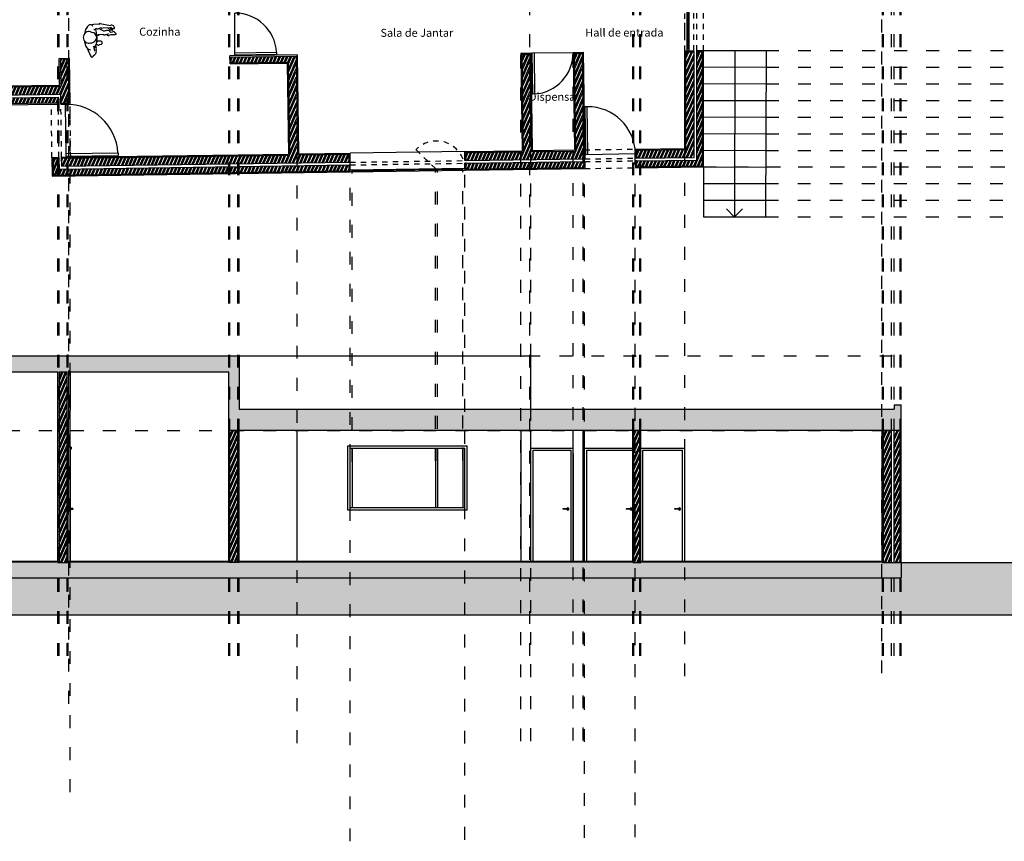
# Model space of a CAD drawing. Units: millimetres. Extents: x 44 to 198, y 26 to 92.
# Drawn here: x 100 to 118, y 39 to 54 of the extents above; entities that cross this region are included whole.
import ezdxf

# ---------------------------------------------------------------- set-up
doc = ezdxf.new("R2010")
doc.units = ezdxf.units.MM
for name, pattern in [('ACAD_ISO03W100', [30, 12, -18]), ('JIS_02_2.0', [3, 2, -1]), ('STYLE_02', [0.295276, 0.19685, -0.098425])]:
    doc.linetypes.add(name, pattern=pattern)
for name, color, linetype in [('aux', 253, 'ACAD_ISO03W100'), ('Escala humana', 252, 'Continuous'), ('hatch', 211, 'Continuous'), ('invisibilidades', 11, 'JIS_02_2.0'), ('janelas 100', 140, 'Continuous'), ('Linha de Corte Alçado', 32, 'Continuous'), ('parede', 10, 'Continuous'), ('portas 100', 40, 'Continuous'), ('texto', 170, 'Continuous'), ('tijolo', 50, 'Continuous'), ('vista', 131, 'Continuous'), ('Vista2', 150, 'Continuous'), ('Vãos', 140, 'Continuous')]:
    doc.layers.add(name, color=color, linetype=linetype)
doc.styles.get("Standard").update_dxf_attribs({"font": 'arial.ttf'})
pattern_1 = [(66.626277, (0, 0), (-0.058288978, 0.02519216), []), (66.626277, (-0.0117, 0.029515), (-0.058288978, 0.02519216), [])]
pattern_2 = [(0, (0, 0), (0, 6.985), [5.08, -1.905]), (90, (0, 0), (-6.985, 4e-16), [5.08, -1.905])]

msp = doc.modelspace()

# ---------------------------------------------------------------- hatches: boundary and pattern name
at = {"layer": 'hatch', "ltscale": 0.02}
h = msp.add_hatch(dxfattribs=at)
h.set_pattern_fill('STEEL', color=256, scale=0.02, angle=21.6263)
h.set_pattern_definition(pattern_1)
h.paths.add_polyline_path([(100.583, 53.16), (100.433, 53.158), (100.441, 52.649), (96.729, 52.606), (96.285, 52.604), (97.515, 53.518), (97.515, 53.681), (97.295, 53.517), (97.295, 53.542), (95.819, 52.445), (100.442, 52.499), (100.444, 52.339), (100.595, 52.341)])
h = msp.add_hatch(dxfattribs=at)
h.set_pattern_fill('AR-SAND', color=256, scale=0.0005)
h.paths.add_polyline_path([(97.535, 53.72), (97.315, 53.556), (97.295, 53.542), (97.295, 53.517), (97.515, 53.681), (97.515, 53.518), (96.285, 52.604), (96.729, 52.606), (100.441, 52.649), (100.433, 53.158), (100.583, 53.16), (100.595, 52.341), (100.444, 52.339), (100.444, 52.319), (100.615, 52.321), (100.603, 53.18), (100.413, 53.178), (100.42, 52.669), (96.729, 52.626), (96.345, 52.624), (97.535, 53.508)])
h = msp.add_hatch(dxfattribs=at)
h.set_pattern_fill('AR-SAND', color=256, scale=0.0005)
h.paths.add_polyline_path([(109.245, 53.279), (109.055, 53.276), (109.081, 51.448), (108.01, 51.433), (108.011, 51.263), (108.031, 51.263), (108.03, 51.413), (109.101, 51.428), (109.075, 53.257), (109.225, 53.259), (109.251, 51.431), (110.081, 51.442), (110.055, 53.271), (110.205, 53.273), (110.233, 51.294), (110.253, 51.295), (110.225, 53.293), (110.035, 53.29), (110.061, 51.462), (109.271, 51.451)])
h = msp.add_hatch(dxfattribs=at)
h.set_pattern_fill('AR-SAND', color=256, scale=0.0005)
h.paths.add_polyline_path([(112.15, 53.3), (112.3, 53.302), (112.299, 53.322), (112.13, 53.32), (112.13, 51.491), (111.201, 51.478), (111.203, 51.308), (111.223, 51.309), (111.221, 51.458), (112.15, 51.472)])
h = msp.add_hatch(dxfattribs=at)
h.set_pattern_fill('AR-SAND', color=256, scale=0.0005)
h.paths.add_polyline_path([(112.48, 53.325), (112.35, 53.323), (112.35, 53.303), (112.46, 53.305), (112.46, 51.166), (111.226, 51.149), (111.224, 51.259), (111.204, 51.258), (111.206, 51.128), (112.48, 51.146)])
h = msp.add_hatch(dxfattribs=at)
h.set_pattern_fill('STEEL', color=256, scale=0.02, angle=21.6263)
h.set_pattern_definition(pattern_1)
h.paths.add_polyline_path([(112.3, 53.302), (112.15, 53.3), (112.15, 51.472), (111.221, 51.458), (111.223, 51.309), (112.3, 51.324)])
h = msp.add_hatch(dxfattribs=at)
h.set_pattern_fill('STEEL', color=256, scale=0.02, angle=21.6263)
h.set_pattern_definition(pattern_1)
h.paths.add_polyline_path([(112.46, 53.305), (112.35, 53.303), (112.35, 51.274), (111.224, 51.259), (111.226, 51.149), (112.46, 51.166)])
h = msp.add_hatch(dxfattribs=at)
h.set_pattern_fill('STEEL', color=256, scale=0.02, angle=21.6263)
h.set_pattern_definition(pattern_1)
h.paths.add_polyline_path([(105.84, 51.382), (104.873, 51.368), (104.847, 53.221), (103.628, 53.203), (103.631, 53.093), (104.699, 53.108), (104.723, 51.366), (100.456, 51.306), (100.458, 51.156), (105.841, 51.232)])
h.paths.add_polyline_path([(105.841, 51.182), (100.409, 51.105), (100.406, 51.305), (100.296, 51.303), (100.3, 50.993), (105.842, 51.072)])
h = msp.add_hatch(dxfattribs=at)
h.set_pattern_fill('AR-SAND', color=256, scale=0.0005)
h.paths.add_polyline_path([(104.867, 53.241), (103.608, 53.223), (103.611, 53.073), (104.679, 53.088), (104.703, 51.386), (100.456, 51.326), (100.456, 51.306), (104.723, 51.366), (104.699, 53.108), (103.631, 53.093), (103.628, 53.203), (104.847, 53.221), (104.873, 51.368), (105.84, 51.382), (105.841, 51.232), (105.861, 51.232), (105.86, 51.402), (104.893, 51.389)])
h = msp.add_hatch(dxfattribs=at)
h.set_pattern_fill('STEEL', color=256, scale=0.02, angle=21.6263)
h.set_pattern_definition(pattern_1)
h.paths.add_polyline_path([(110.205, 53.273), (110.055, 53.271), (110.081, 51.442), (109.251, 51.431), (109.225, 53.259), (109.075, 53.257), (109.101, 51.428), (108.03, 51.413), (108.031, 51.263), (110.233, 51.294)])
h = msp.add_hatch(dxfattribs=at)
h.set_pattern_fill('STEEL', color=256, scale=0.02, angle=21.6263)
h.set_pattern_definition(pattern_1)
h.paths.add_polyline_path([(95.858, 52.287), (100.394, 52.339), (100.393, 52.449), (95.751, 52.395), (93.767, 50.921), (94.023, 50.924)])
h = msp.add_hatch(dxfattribs=at)
h.set_pattern_fill('AR-SAND', color=256, scale=0.0005)
h.paths.add_polyline_path([(95.865, 52.267), (100.394, 52.319), (100.394, 52.339), (95.858, 52.287), (94.023, 50.924), (93.767, 50.921), (93.74, 50.9), (94.03, 50.904)])
h = msp.add_hatch(dxfattribs=at)
h.set_pattern_fill('AR-SAND', color=256, scale=0.0005)
h.paths.add_polyline_path([(105.861, 51.182), (105.841, 51.182), (105.842, 51.072), (100.3, 50.993), (100.296, 51.303), (100.406, 51.305), (100.406, 51.325), (100.276, 51.323), (100.28, 50.973), (105.862, 51.052)])
h = msp.add_hatch(dxfattribs=at)
h.set_pattern_fill('AR-SAND', color=256, scale=0.0005)
h.paths.add_polyline_path([(110.256, 51.115), (110.254, 51.245), (110.234, 51.244), (110.236, 51.134), (108.031, 51.103), (108.031, 51.213), (108.011, 51.213), (108.012, 51.083)])
h = msp.add_hatch(dxfattribs=at)
h.set_pattern_fill('STEEL', color=256, scale=0.02, angle=21.6263)
h.set_pattern_definition(pattern_1)
h.paths.add_polyline_path([(110.234, 51.244), (108.031, 51.213), (108.031, 51.103), (110.236, 51.134)])
h = msp.add_hatch(dxfattribs=at)
h.set_pattern_fill('AR-SAND', color=256, scale=0.0005)
h.paths.add_polyline_path([(103.78, 47.609), (97.388, 47.609), (97.388, 47.229), (97.881, 47.229), (97.881, 47.309), (100.389, 47.309), (100.389, 43.739), (100.409, 43.739), (100.409, 47.309), (100.559, 47.309), (100.559, 43.739), (100.579, 43.739), (100.592, 47.309), (103.59, 47.309), (103.59, 43.739), (103.61, 43.739), (103.61, 46.209), (103.76, 46.209), (103.76, 43.739), (103.78, 43.739), (103.78, 46.209), (103.78, 46.609)])
h = msp.add_hatch(dxfattribs=at)
h.set_pattern_fill('STEEL', color=256, scale=0.02, angle=21.6263)
h.set_pattern_definition(pattern_1)
h.paths.add_polyline_path([(100.409, 43.739), (100.559, 43.739), (100.559, 47.309), (100.409, 47.309)])
h = msp.add_hatch(dxfattribs=at)
h.set_pattern_fill('AR-SAND', color=256, scale=0.0005)
h.paths.add_polyline_path([(116.181, 46.689), (116.051, 46.689), (116.051, 46.609), (103.78, 46.609), (103.78, 46.209), (111.153, 46.209), (111.153, 43.739), (111.173, 43.739), (111.173, 46.209), (111.283, 46.209), (111.283, 46.209), (111.283, 43.739), (111.303, 43.739), (111.303, 46.209), (115.831, 46.209), (115.831, 43.739), (115.851, 43.739), (115.851, 46.209), (116.161, 46.209), (116.161, 43.739), (116.181, 43.739)])
h = msp.add_hatch(dxfattribs=at)
h.set_pattern_fill('STEEL', color=256, scale=0.02, angle=21.6263)
h.set_pattern_definition(pattern_1)
h.paths.add_polyline_path([(103.61, 43.739), (103.76, 43.739), (103.76, 46.209), (103.61, 46.209)])
h = msp.add_hatch(dxfattribs=at)
h.set_pattern_fill('AR-SAND', color=256, scale=0.0005)
h.paths.add_polyline_path([(111.303, 46.209), (111.283, 46.209), (111.283, 43.759), (111.303, 43.759)])
h.paths.add_polyline_path([(111.173, 46.209), (111.153, 46.209), (111.153, 43.739), (111.173, 43.739)])
h = msp.add_hatch(dxfattribs=at)
h.set_pattern_fill('STEEL', color=256, scale=0.02, angle=21.6263)
h.set_pattern_definition(pattern_1)
h.paths.add_polyline_path([(111.283, 46.209), (111.173, 46.209), (111.173, 43.739), (111.283, 43.739)])
h = msp.add_hatch(dxfattribs=at)
h.set_pattern_fill('STEEL', color=256, scale=0.02, angle=21.6263)
h.set_pattern_definition(pattern_1)
h.paths.add_polyline_path([(116.001, 46.209), (115.851, 46.209), (115.851, 43.739), (116.001, 43.739)])
h.paths.add_polyline_path([(116.161, 46.209), (116.051, 46.209), (116.051, 43.739), (116.161, 43.739)])
h = msp.add_hatch(dxfattribs=at)
h.set_pattern_fill('AR-SAND', color=256, scale=0.0005)
h.paths.add_polyline_path([(116.181, 43.739), (115.831, 43.739), (115.831, 43.749), (111.303, 43.749), (111.303, 43.739), (111.153, 43.739), (111.153, 43.749), (103.78, 43.749), (103.78, 43.739), (103.59, 43.739), (103.59, 43.749), (100.579, 43.749), (100.579, 43.739), (100.389, 43.739), (100.389, 43.749), (97.881, 43.749), (97.881, 43.739), (97.388, 43.739), (97.388, 43.449), (116.181, 43.449)])
at = {"layer": 'janelas 100', "ltscale": 0.02}
h = msp.add_hatch(color=256, dxfattribs=at)
h.dxf.hatch_style = 1
h.paths.add_polyline_path([(112.21, 53.361), (112.17, 53.361), (112.17, 53.321), (112.21, 53.321)])
h.paths.add_polyline_path([(112.21, 54.324), (112.17, 54.323), (112.17, 54.283), (112.21, 54.284)])
h = msp.add_hatch(color=256, dxfattribs=at)
h.dxf.hatch_style = 1
h.paths.add_polyline_path([(105.901, 51.093), (105.861, 51.092), (105.862, 51.052), (105.902, 51.053)])
h.paths.add_polyline_path([(108.011, 51.123), (107.971, 51.122), (107.972, 51.082), (108.012, 51.083)])
h = msp.add_hatch(dxfattribs=at)
h.set_pattern_fill('ANGLE', color=256)
h.set_pattern_definition(pattern_2)
h.paths.add_polyline_path([(106.43, 51.1), (106.39, 51.1), (106.391, 51.06), (106.431, 51.06)])
h = msp.add_hatch(dxfattribs=at)
h.set_pattern_fill('ANGLE', color=256)
h.set_pattern_definition(pattern_2)
h.paths.add_polyline_path([(106.43, 51.1), (106.39, 51.1), (106.391, 51.06), (106.431, 51.06)])
h = msp.add_hatch(dxfattribs=at)
h.set_pattern_fill('ANGLE', color=256)
h.set_pattern_definition(pattern_2)
h.paths.add_polyline_path([(106.43, 51.1), (106.39, 51.1), (106.391, 51.06), (106.431, 51.06)])
h = msp.add_hatch(color=256, dxfattribs=at)
h.dxf.hatch_style = 1
h.paths.add_polyline_path([(107.497, 51.116), (107.457, 51.115), (107.457, 51.075), (107.497, 51.076)])
at = {"layer": 'Linha de Corte Alçado', "ltscale": 0.02}
h = msp.add_hatch(dxfattribs=at)
h.set_pattern_fill('EARTH', color=256, scale=0.015)
h.paths.add_polyline_path([(121.74, 43.739), (116.181, 43.739), (116.181, 43.449), (97.388, 43.449), (97.388, 43.729), (89.96, 43.729), (89.96, 42.759), (121.74, 42.759)])
h = msp.add_hatch(dxfattribs=at)
h.set_pattern_fill('ANSI31', color=256, scale=0.04, angle=44.81314)
h.paths.add_polyline_path([(100.389, 43.759), (97.881, 43.759), (97.881, 43.749), (100.389, 43.749)])
h = msp.add_hatch(dxfattribs=at)
h.set_pattern_fill('ANSI31', color=256, scale=0.04, angle=44.81314)
h.paths.add_polyline_path([(103.59, 43.759), (100.579, 43.759), (100.579, 43.749), (103.59, 43.749)])
h.paths.add_polyline_path([(111.153, 43.759), (103.78, 43.759), (103.78, 43.749), (111.153, 43.749)])
h.paths.add_polyline_path([(115.831, 43.759), (111.303, 43.759), (111.303, 43.749), (115.831, 43.749)])

# ---------------------------------------------------------------- linework, layer by layer
at = {"layer": 'aux', "ltscale": 0.02}
for p, q in [((100.389, 41.988), (100.389, 54.875)), ((100.409, 41.988), (100.409, 54.875)), ((100.559, 41.988), (100.559, 54.875)), ((100.579, 41.991), (100.579, 54.878)), ((103.59, 41.988), (103.59, 54.875)), ((103.61, 41.988), (103.61, 54.875)), ((103.76, 41.988), (103.76, 54.875)), ((103.78, 41.988), (103.78, 54.875)), ((109.228, 41.988), (109.228, 54.875)), ((111.153, 41.988), (111.153, 54.875)), ((111.173, 41.988), (111.173, 54.875)), ((111.283, 41.988), (111.283, 54.875)), ((111.303, 41.988), (111.303, 54.875)), ((115.831, 41.988), (115.831, 54.875)), ((115.851, 41.988), (115.851, 54.875)), ((116.001, 41.988), (116.001, 54.875)), ((116.051, 41.988), (116.051, 54.875)), ((116.161, 41.988), (116.161, 54.875)), ((116.181, 41.988), (116.181, 54.875)), ((112.127, 41.605), (112.127, 54.492)), ((112.127, 41.605), (112.127, 54.492)), ((115.815, 41.664), (115.815, 54.551)), ((100.592, 41.093), (100.592, 53.98)), ((110.035, 40.403), (110.035, 53.29)), ((110.225, 40.406), (110.225, 53.293)), ((113.65, 53.325), (132.836, 53.325)), ((104.867, 40.354), (104.867, 53.241)), ((109.055, 40.389), (109.055, 53.276)), ((109.245, 40.392), (109.245, 53.279)), ((113.649, 53.013), (132.835, 53.013)), ((113.648, 52.702), (132.834, 52.702)), ((113.65, 52.39), (132.836, 52.39)), ((100.615, 39.437), (100.615, 52.324)), ((113.647, 52.078), (132.833, 52.078)), ((113.646, 51.767), (132.832, 51.767)), ((110.251, 38.578), (110.251, 51.465)), ((111.201, 38.591), (111.201, 51.478)), ((111.201, 38.591), (111.201, 51.478)), ((113.645, 51.455), (132.831, 51.455)), ((105.86, 38.515), (105.86, 51.402)), ((108.01, 45.959), (108.01, 51.433)), ((105.901, 45.619), (105.901, 51.093)), ((107.457, 45.641), (107.457, 51.115)), ((107.497, 45.642), (107.497, 51.116)), ((107.971, 45.649), (107.971, 51.122)), ((112.48, 51.146), (131.607, 51.146)), ((113.65, 51.146), (132.836, 51.146)), ((113.644, 50.832), (132.83, 50.832)), ((113.643, 50.52), (132.829, 50.52)), ((113.642, 50.208), (132.828, 50.208)), ((103.78, 47.609), (116.051, 47.609)), ((93.432, 46.209), (116.051, 46.209)), ((108.01, 38.546), (108.01, 45.879))]:
    msp.add_line(p, q, dxfattribs=at)
at = {"layer": 'Escala humana', "linetype": 'Continuous'}
for p, q in [((101.17, 53.81), (101.06, 53.82)), ((101.167, 53.732), (101.256, 53.686)), ((101.179, 53.828), (101.372, 53.793)), ((101.233, 53.747), (101.364, 53.757)), ((101.367, 53.712), (101.402, 53.703)), ((101.381, 53.668), (101.408, 53.677)), ((101.385, 53.726), (101.402, 53.72)), ((101.449, 53.668), (101.466, 53.654)), ((101.449, 53.668), (101.466, 53.654)), ((101.14, 53.623), (101.248, 53.632)), ((101.211, 53.49), (101.211, 53.49)), ((101.283, 53.623), (101.319, 53.632)), ((101.319, 53.632), (101.337, 53.641)), ((101.471, 53.625), (101.451, 53.618)), ((101.471, 53.625), (101.451, 53.618)), ((101.466, 53.654), (101.471, 53.637)), ((101.471, 53.637), (101.471, 53.625)), ((100.937, 53.367), (100.998, 53.222)), ((101.078, 53.311), (101.06, 53.409)), ((101.106, 53.445), (101.14, 53.427)), ((101.167, 53.436), (101.203, 53.445)), ((101.051, 53.222), (101.078, 53.249))]:
    msp.add_line(p, q, dxfattribs=at)
msp.add_lwpolyline([(101.128, 53.493), (101.117, 53.489), (101.117, 53.489), (101.117, 53.489)], dxfattribs=at)
msp.add_lwpolyline([(101.203, 53.445, 0.755003), (101.194, 53.499), (101.14, 53.499, 0.414214), (101.123, 53.481)], format="xyb", dxfattribs=at)
for centre, radius, start, end in [((100.969, 53.57), 0.107, 123.5573, 236.4427), ((101.327, 53.565), 0.446, 163.142, 170.3925), ((101.059, 53.66), 0.163, 135.094, 167.7749), ((100.967, 53.603), 0.0803, 66.7994, 135.8205), ((100.993, 53.754), 0.0535, 23.5565, 156.4435), ((101.04, 53.739), 0.075, 236.4247, 270.7796), ((100.973, 53.977), 0.179, 283.7793, 299.0695), ((101.001, 53.55), 0.121, 49.5739, 70.5647), ((101.106, 53.679), 0.052, 81.4497, 151.6804), ((100.731, 53.563), 0.392, 338.2805, 25.1481), ((101.127, 53.813), 0.0837, 260.8119, 317.0127), ((101.173, 53.808), 0.0208, 72.7671, 171.8876), ((101.219, 53.793), 0.0481, 230.4328, 286.9474), ((101.313, 53.573), 0.126, 74.8977, 116.5235), ((101.305, 53.907), 0.16, 276.1119, 291.3921), ((101.43, 53.836), 0.139, 219.5131, 243.1673), ((101.399, 53.728), 0.0625, 212.2053, 254.0549), ((101.396, 53.747), 0.0515, 349.828, 117.6345), ((101.385, 53.738), 0.0126, 45, 270), ((101.428, 53.789), 0.0543, 230.5377, 290.5377), ((101.402, 53.712), 0.00892, 270, 90), ((101.423, 53.647), 0.0334, 38.6735, 116.8372), ((101.423, 53.647), 0.0334, 38.6735, 116.8372), ((101.327, 53.565), 0.446, 188.1829, 196.858), ((100.963, 53.534), 0.0758, 224.9268, 298.1329), ((100.994, 53.608), 0.141, 271.8707, 289.4353), ((101.001, 53.59), 0.121, 289.4353, 310.4261), ((101.011, 53.562), 0.105, 25.9314, 49.5739), ((101.011, 53.578), 0.105, 310.4261, 334.0686), ((101.027, 53.57), 0.0879, 0, 25.9314), ((101.027, 53.57), 0.0879, 334.0686, 0), ((101.135, 53.639), 0.0282, 240.0749, 327.2772), ((101.255, 53.719), 0.0998, 244.1119, 286.4908), ((101.335, 53.641), 0.0374, 200.3213, 302.2141), ((101.421, 53.433), 0.188, 80.6788, 110.4728), ((101.421, 53.433), 0.188, 80.6788, 110.4728), ((101.015, 53.452), 0.116, 188.0008, 261.4768), ((101.158, 53.32), 0.116, 122.1807, 147.2869), ((101.004, 53.415), 0.0815, 321.6584, 356.9814), ((101.029, 53.312), 0.0803, 307.849, 18.7525), ((101.034, 53.392), 0.0733, 345.192, 27.3089), ((101.132, 53.356), 0.0322, 146.3099, 213.6901), ((101.147, 53.451), 0.0252, 254.4471, 322.4228), ((101.024, 53.231), 0.0282, 198.4349, 341.5651)]:
    msp.add_arc(centre, radius, start, end, dxfattribs=at)
at = {"layer": 'invisibilidades', "ltscale": 0.02}
for p, q in [((112.13, 53.32), (112.13, 54.322)), ((112.299, 53.322), (112.299, 54.145)), ((112.35, 53.323), (112.35, 54.146)), ((112.48, 53.325), (112.48, 54.148)), ((100.276, 51.323), (100.264, 52.317)), ((100.394, 52.319), (100.394, 52.339)), ((100.406, 51.325), (100.394, 52.319)), ((100.456, 51.326), (100.444, 52.319)), ((100.627, 51.328), (100.615, 52.321)), ((110.251, 51.465), (111.201, 51.478)), ((105.861, 51.232), (108.011, 51.263)), ((110.253, 51.295), (111.203, 51.308)), ((105.861, 51.182), (108.011, 51.213)), ((110.254, 51.245), (111.204, 51.258)), ((110.256, 51.115), (111.206, 51.128))]:
    msp.add_line(p, q, dxfattribs=at)
at = {"layer": 'invisibilidades', "linetype": 'STYLE_02', "ltscale": 0.02}
for p, q in [((109.926, 44.744), (109.944, 44.744)), ((109.926, 44.734), (109.944, 44.734)), ((111.112, 44.744), (111.13, 44.744)), ((111.112, 44.734), (111.13, 44.734)), ((112.018, 44.744), (112.035, 44.744)), ((112.018, 44.734), (112.035, 44.734))]:
    msp.add_line(p, q, dxfattribs=at)
for centre in [(109.935, 44.739), (111.121, 44.739), (112.027, 44.739)]:
    msp.add_arc(centre, 0.02, 165.5225, 194.4775, dxfattribs=at)
at = {"layer": 'janelas 100', "ltscale": 0.02}
for p, q in [((112.17, 53.32), (112.17, 54.323)), ((112.19, 53.361), (112.19, 54.283)), ((112.21, 53.32), (112.21, 54.324)), ((108.01, 51.433), (105.86, 51.402)), ((105.861, 51.092), (108.011, 51.123)), ((105.862, 51.052), (108.012, 51.083)), ((105.902, 51.073), (107.457, 51.095)), ((107.457, 51.115), (107.457, 51.075)), ((107.497, 51.116), (107.497, 51.076)), ((107.497, 51.096), (107.971, 51.102))]:
    msp.add_line(p, q, dxfattribs=at)
at = {"layer": 'janelas 100'}
msp.add_line((112.17, 53.361), (112.21, 53.361), dxfattribs=at)
at = {"layer": 'janelas 100', "linetype": 'JIS_02_2.0', "ltscale": 0.02}
msp.add_line((107.457, 51.115), (107.092, 51.466), dxfattribs=at)
msp.add_arc((107.477, 51.095), 0.535, 0.2284, 136.0934, dxfattribs=at)
at = {"layer": 'Linha de Corte Alçado', "ltscale": 0.02}
for p, q in [((97.368, 43.759), (100.389, 43.759)), ((97.881, 43.749), (100.389, 43.749)), ((100.389, 43.759), (100.389, 43.739)), ((100.389, 43.739), (100.579, 43.739)), ((100.579, 43.759), (100.579, 43.739)), ((100.579, 43.759), (103.59, 43.759)), ((100.579, 43.749), (103.59, 43.749)), ((103.59, 43.759), (103.59, 43.749)), ((103.78, 43.739), (103.59, 43.739)), ((103.78, 43.759), (103.78, 43.749)), ((103.78, 43.759), (111.153, 43.759)), ((103.78, 43.749), (111.153, 43.749)), ((111.153, 43.759), (111.153, 43.749)), ((111.153, 43.739), (111.303, 43.739)), ((111.303, 43.759), (111.303, 43.749)), ((111.303, 43.759), (115.831, 43.759)), ((111.303, 43.749), (115.831, 43.749)), ((115.831, 43.759), (115.831, 43.749)), ((115.831, 43.739), (116.181, 43.739)), ((116.181, 43.739), (121.74, 43.739)), ((116.181, 43.739), (116.181, 43.449)), ((97.388, 43.449), (116.181, 43.449)), ((89.96, 42.759), (121.74, 42.759))]:
    msp.add_line(p, q, dxfattribs=at)
at = {"layer": 'parede'}
for p, q in [((110.035, 53.29), (110.225, 53.293)), ((110.035, 53.29), (110.061, 51.462)), ((110.225, 53.293), (110.253, 51.295)), ((112.13, 53.32), (112.3, 53.322)), ((112.13, 51.491), (112.13, 53.32)), ((112.3, 53.302), (112.299, 53.322)), ((112.35, 53.323), (112.48, 53.325)), ((112.35, 53.303), (112.35, 53.323)), ((112.48, 51.146), (112.48, 53.325)), ((100.413, 53.178), (100.603, 53.18)), ((100.42, 52.669), (100.413, 53.178)), ((100.615, 52.321), (100.603, 53.18)), ((104.867, 53.241), (103.608, 53.223)), ((103.611, 53.073), (103.608, 53.223)), ((104.867, 53.241), (104.893, 51.389)), ((109.055, 53.276), (109.245, 53.279)), ((109.055, 53.276), (109.081, 51.448)), ((109.245, 53.279), (109.271, 51.451)), ((103.611, 53.073), (104.679, 53.088)), ((104.679, 53.088), (104.703, 51.386)), ((95.865, 52.267), (100.394, 52.319)), ((100.444, 52.319), (100.444, 52.339)), ((100.444, 52.319), (100.615, 52.321)), ((108.01, 51.433), (109.081, 51.448)), ((109.271, 51.451), (110.061, 51.462)), ((111.201, 51.478), (112.13, 51.491)), ((111.201, 51.478), (111.203, 51.308)), ((100.276, 51.323), (100.406, 51.325)), ((100.276, 51.323), (100.28, 50.973)), ((100.456, 51.326), (104.703, 51.386)), ((100.458, 51.156), (100.456, 51.326)), ((104.893, 51.389), (105.86, 51.402)), ((105.861, 51.232), (105.86, 51.402)), ((108.011, 51.263), (108.01, 51.433)), ((108.031, 51.263), (108.011, 51.263)), ((110.253, 51.295), (110.233, 51.294)), ((111.223, 51.309), (111.203, 51.308)), ((105.861, 51.232), (105.841, 51.232)), ((105.841, 51.182), (105.861, 51.182)), ((105.862, 51.052), (105.861, 51.182)), ((105.902, 51.053), (105.901, 51.093)), ((107.971, 51.212), (107.971, 51.213)), ((107.972, 51.083), (107.971, 51.122)), ((108.012, 51.083), (108.011, 51.213)), ((108.031, 51.213), (108.011, 51.213)), ((108.012, 51.083), (110.256, 51.115)), ((110.254, 51.245), (110.234, 51.244)), ((110.254, 51.245), (110.256, 51.115)), ((111.224, 51.259), (111.204, 51.258)), ((111.204, 51.258), (111.206, 51.128)), ((111.206, 51.128), (112.48, 51.146)), ((100.28, 50.973), (105.862, 51.052))]:
    msp.add_line(p, q, dxfattribs=at)
at = {"layer": 'parede', "ltscale": 0.02}
for p, q in [((112.19, 53.32), (112.19, 53.321)), ((100.406, 51.325), (100.406, 51.305)), ((105.861, 51.072), (105.862, 51.072)), ((97.388, 47.609), (103.78, 47.609)), ((103.78, 47.609), (103.78, 46.609)), ((97.881, 47.309), (100.389, 47.309)), ((100.389, 43.739), (100.389, 47.309)), ((100.579, 43.739), (100.592, 47.309)), ((100.592, 47.309), (103.59, 47.309)), ((103.59, 43.739), (103.59, 47.309)), ((116.051, 46.689), (116.051, 46.609)), ((116.051, 46.689), (116.181, 46.689)), ((116.181, 43.739), (116.181, 46.689)), ((103.78, 46.609), (116.051, 46.609)), ((103.78, 43.739), (103.78, 46.209)), ((111.153, 46.209), (103.78, 46.209)), ((111.153, 43.739), (111.153, 46.209)), ((111.283, 46.209), (111.283, 46.209)), ((111.303, 43.739), (111.303, 46.209)), ((115.831, 46.209), (111.303, 46.209)), ((115.831, 43.739), (115.831, 46.209)), ((115.851, 46.209), (115.851, 46.209)), ((116.161, 46.209), (116.161, 46.209))]:
    msp.add_line(p, q, dxfattribs=at)
at = {"layer": 'parede'}
msp.add_lwpolyline([(100.42, 52.669), (96.729, 52.626), (96.345, 52.624), (97.535, 53.508), (97.535, 53.72)], dxfattribs=at)
at = {"layer": 'portas 100', "ltscale": 0.02}
for p, q in [((103.702, 53.244), (103.704, 54.027)), ((104.484, 53.296), (104.484, 53.256)), ((109.265, 53.279), (110.035, 53.29)), ((109.316, 52.511), (109.276, 52.51)), ((100.541, 51.347), (100.53, 52.32)), ((110.3, 52.27), (110.26, 52.27)), ((101.513, 51.408), (101.513, 51.358)), ((110.272, 51.38), (111.202, 51.393))]:
    msp.add_line(p, q, dxfattribs=at)
at = {"layer": 'portas 100'}
for p, q in [((103.702, 53.284), (104.484, 53.296)), ((103.702, 53.244), (104.484, 53.256)), ((109.265, 53.279), (109.276, 52.51)), ((109.305, 53.28), (109.316, 52.511)), ((110.272, 51.38), (110.26, 52.27)), ((110.312, 51.381), (110.3, 52.27)), ((100.541, 51.396), (101.513, 51.408)), ((100.541, 51.347), (101.513, 51.358))]:
    msp.add_line(p, q, dxfattribs=at)
at = {"layer": 'portas 100', "ltscale": 0.02}
for centre, radius, start, end in [((103.702, 53.244), 0.783, 3.7488, 89.8568), ((109.265, 53.279), 0.77, 273.7909, 0.8131), ((100.541, 51.347), 0.973, 3.5865, 90.6714), ((110.312, 51.381), 0.89, 0.8131, 90.8131)]:
    msp.add_arc(centre, radius, start, end, dxfattribs=at)
at = {"layer": 'tijolo'}
for p, q in [((112.15, 53.3), (112.3, 53.302)), ((112.15, 51.472), (112.15, 53.3)), ((112.3, 51.324), (112.3, 53.302)), ((112.35, 53.303), (112.46, 53.305)), ((112.35, 51.274), (112.35, 53.303)), ((112.46, 51.166), (112.46, 53.305)), ((100.583, 53.16), (100.433, 53.158)), ((100.433, 53.158), (100.441, 52.649)), ((100.595, 52.341), (100.583, 53.16)), ((103.628, 53.203), (104.847, 53.221)), ((103.631, 53.093), (103.628, 53.203)), ((103.631, 53.093), (104.699, 53.108)), ((104.699, 53.108), (104.723, 51.366)), ((104.847, 53.221), (104.873, 51.368)), ((109.075, 53.257), (109.225, 53.259)), ((109.075, 53.257), (109.101, 51.428)), ((109.225, 53.259), (109.251, 51.431)), ((110.055, 53.271), (110.205, 53.273)), ((110.055, 53.271), (110.081, 51.442)), ((110.205, 53.273), (110.233, 51.294)), ((100.441, 52.649), (96.729, 52.606)), ((100.442, 52.499), (95.819, 52.445)), ((100.444, 52.339), (100.442, 52.499)), ((100.444, 52.339), (100.595, 52.341)), ((111.221, 51.458), (112.15, 51.472)), ((111.221, 51.458), (111.223, 51.309)), ((100.296, 51.303), (100.406, 51.305)), ((100.296, 51.303), (100.3, 50.993)), ((100.406, 51.305), (100.409, 51.105)), ((100.456, 51.306), (104.723, 51.366)), ((104.873, 51.368), (105.84, 51.382)), ((105.841, 51.232), (105.84, 51.382)), ((108.03, 51.413), (109.101, 51.428)), ((108.031, 51.263), (108.03, 51.413)), ((108.031, 51.263), (110.233, 51.294)), ((109.251, 51.431), (110.081, 51.442)), ((111.203, 51.308), (112.3, 51.324)), ((111.204, 51.258), (112.35, 51.274)), ((100.409, 51.105), (105.841, 51.182)), ((100.458, 51.156), (105.841, 51.232)), ((105.842, 51.072), (105.841, 51.182)), ((108.031, 51.213), (110.234, 51.244)), ((108.031, 51.103), (108.031, 51.213)), ((108.031, 51.103), (110.236, 51.134)), ((110.234, 51.244), (110.236, 51.134)), ((111.224, 51.259), (111.226, 51.149)), ((111.226, 51.149), (112.46, 51.166)), ((100.3, 50.993), (105.842, 51.072))]:
    msp.add_line(p, q, dxfattribs=at)
at = {"layer": 'tijolo', "ltscale": 0.02}
for p, q in [((100.409, 47.309), (100.559, 47.309)), ((100.409, 47.309), (100.409, 43.739)), ((100.559, 43.739), (100.559, 47.309)), ((103.61, 43.739), (103.61, 46.209)), ((103.76, 46.209), (103.61, 46.209)), ((103.76, 43.739), (103.76, 46.209)), ((111.173, 43.739), (111.173, 46.209)), ((111.283, 46.209), (111.173, 46.209)), ((111.283, 43.739), (111.283, 46.209)), ((115.851, 43.739), (115.851, 46.209)), ((116.161, 46.209), (115.851, 46.209)), ((116.001, 43.739), (116.001, 46.209)), ((116.051, 43.739), (116.051, 46.209)), ((116.161, 43.739), (116.161, 46.209))]:
    msp.add_line(p, q, dxfattribs=at)
at = {"layer": 'tijolo'}
for points in [[(93.767, 50.921), (95.751, 52.395), (100.393, 52.449), (100.394, 52.339)], [(100.394, 52.339), (95.858, 52.287), (94.023, 50.924), (93.767, 50.921)]]:
    msp.add_lwpolyline(points, dxfattribs=at)
at = {"layer": 'vista'}
for p, q in [((112.48, 53.325), (113.65, 53.325)), ((113.65, 53.325), (113.642, 50.208)), ((112.48, 53.016), (113.649, 53.013)), ((112.48, 52.705), (113.648, 52.702)), ((112.48, 52.39), (113.648, 52.39)), ((112.48, 52.081), (113.647, 52.078)), ((112.48, 51.77), (113.646, 51.767)), ((112.48, 51.458), (113.645, 51.455)), ((112.48, 51.146), (112.477, 50.211)), ((112.48, 51.146), (113.645, 51.143)), ((112.479, 50.835), (113.644, 50.832)), ((112.478, 50.523), (113.643, 50.52)), ((112.477, 50.211), (113.642, 50.208))]:
    msp.add_line(p, q, dxfattribs=at)
at = {"layer": 'vista', "ltscale": 0.02}
for p, q in [((113.065, 53.325), (113.057, 50.21)), ((113.054, 50.21), (112.909, 50.361)), ((113.06, 50.21), (113.206, 50.36)), ((100.615, 47.309), (100.61, 45.859)), ((104.867, 43.759), (104.867, 46.209)), ((115.815, 46.209), (115.815, 43.759)), ((105.82, 45.919), (108.05, 45.919)), ((105.82, 44.719), (105.82, 45.919)), ((108.05, 44.719), (108.05, 45.919)), ((100.635, 45.899), (100.61, 45.899)), ((100.61, 45.859), (100.61, 43.759)), ((100.635, 45.859), (100.615, 45.859)), ((100.615, 45.859), (100.615, 43.759)), ((100.635, 45.899), (100.635, 45.859)), ((105.86, 44.759), (105.86, 45.879)), ((105.86, 45.879), (108.01, 45.879)), ((105.901, 45.879), (105.901, 44.759)), ((107.457, 45.879), (107.457, 44.759)), ((107.497, 45.879), (107.497, 44.759)), ((107.971, 45.879), (107.971, 44.759)), ((108.01, 44.759), (108.01, 45.879)), ((109.245, 45.879), (110.035, 45.879)), ((109.245, 43.759), (109.245, 45.779)), ((109.285, 43.759), (109.285, 45.839)), ((109.285, 45.839), (109.995, 45.839)), ((109.995, 45.839), (109.995, 43.759)), ((110.035, 45.779), (110.035, 43.759)), ((110.251, 45.879), (111.153, 45.879)), ((110.291, 43.759), (110.291, 45.839)), ((110.291, 45.839), (111.153, 45.839)), ((111.303, 45.879), (112.127, 45.879)), ((111.343, 45.839), (112.087, 45.839)), ((111.343, 43.759), (111.343, 45.839)), ((112.087, 43.759), (112.087, 45.839)), ((112.127, 43.759), (112.127, 45.879)), ((100.625, 44.759), (100.615, 44.759)), ((100.625, 44.719), (100.615, 44.719)), ((100.625, 44.759), (100.625, 44.719)), ((100.665, 44.749), (100.625, 44.749)), ((100.665, 44.729), (100.625, 44.729)), ((100.665, 44.749), (100.665, 44.729)), ((108.05, 44.719), (105.82, 44.719)), ((108.01, 44.759), (105.86, 44.759)), ((109.926, 44.744), (109.845, 44.744)), ((109.845, 44.744), (109.845, 44.734)), ((109.926, 44.734), (109.845, 44.734)), ((109.955, 44.744), (109.944, 44.744)), ((109.955, 44.734), (109.944, 44.734)), ((109.955, 44.744), (109.955, 44.734)), ((111.112, 44.744), (111.031, 44.744)), ((111.031, 44.744), (111.031, 44.734)), ((111.112, 44.734), (111.031, 44.734)), ((111.141, 44.744), (111.13, 44.744)), ((111.141, 44.734), (111.13, 44.734)), ((111.141, 44.744), (111.141, 44.734)), ((112.018, 44.744), (111.937, 44.744)), ((111.937, 44.744), (111.937, 44.734)), ((112.018, 44.734), (111.937, 44.734)), ((112.047, 44.744), (112.035, 44.744)), ((112.047, 44.734), (112.035, 44.734)), ((112.047, 44.744), (112.047, 44.734))]:
    msp.add_line(p, q, dxfattribs=at)
for centre, radius in [((100.65, 44.739), 0.005), ((109.935, 44.739), 0.01), ((111.121, 44.739), 0.01), ((112.027, 44.739), 0.01)]:
    msp.add_circle(centre, radius, dxfattribs=at)
for centre, start, end in [((109.935, 44.739), 14.4775, 165.5225), ((109.935, 44.739), 194.4775, 345.5225), ((111.121, 44.739), 14.4775, 165.5225), ((111.121, 44.739), 194.4775, 345.5225), ((112.027, 44.739), 14.4775, 165.5225), ((112.027, 44.739), 194.4775, 345.5225)]:
    msp.add_arc(centre, 0.02, start, end, dxfattribs=at)
at = {"layer": 'Vista2', "ltscale": 0.02}
for p, q in [((103.78, 47.609), (109.245, 47.609)), ((109.245, 46.609), (109.245, 47.609)), ((109.055, 46.209), (109.055, 43.759)), ((109.245, 43.759), (109.245, 46.209)), ((110.035, 43.759), (110.035, 46.209)), ((110.225, 43.759), (110.225, 46.209)), ((110.251, 43.759), (110.251, 46.209))]:
    msp.add_line(p, q, dxfattribs=at)
at = {"layer": 'Vãos', "ltscale": 0.02}
msp.add_line((112.21, 53.321), (112.21, 54.324), dxfattribs=at)

# ---------------------------------------------------------------- texts
at = {"layer": 'texto', "ltscale": 0.02}
for s, p in [('Cozinha', (101.909, 53.602)), ('Sala de Jantar', (106.428, 53.581)), ('Hall de entrada', (110.264, 53.586)), ('Dispensa', (109.21, 52.383))]:
    msp.add_text(s, height=0.15, dxfattribs=at).set_placement(p)

doc.saveas('drawing.dxf')
